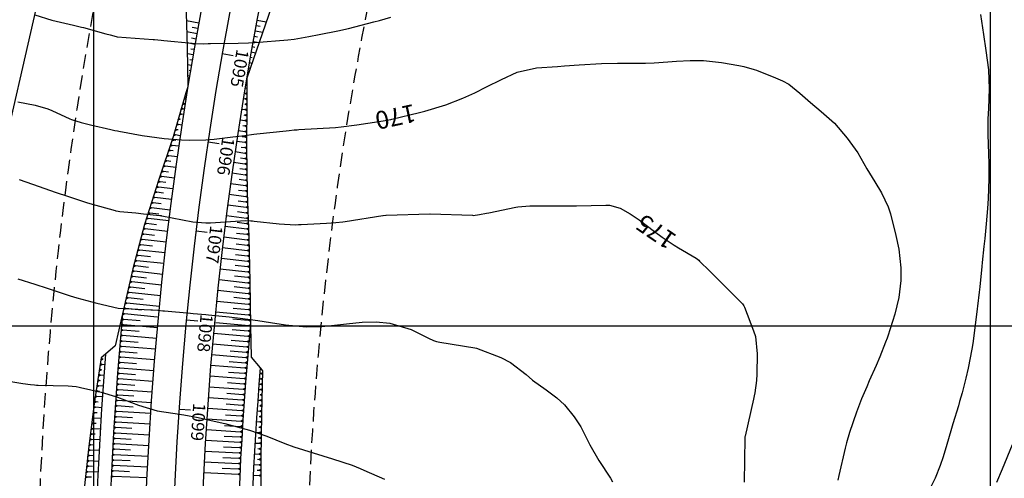
# Model space of a CAD drawing. Units: inches. Extents: x 401000 to 430998, y 9635701 to 9640000.
# Drawn here: x 402183 to 402403, y 9638766 to 9638868 of the extents above; entities that cross this region are included whole.
import ezdxf
from ezdxf.enums import TextEntityAlignment as Align

# ---------------------------------------------------------------- set-up
doc = ezdxf.new("R2010")
doc.units = ezdxf.units.IN
doc.header["$MEASUREMENT"] = 0
doc.linetypes.add('CONTINUO', pattern=[0])
doc.linetypes.add('HIDDEN', pattern=[9.525, 6.35, -3.175])
for name, color, linetype in [('0_ESTACAS', 7, 'Continuous'), ('0_TEXTO PLANTA', 2, 'Continuous'), ('ATERRO', 54, 'Continuous'), ('CORTE', 1, 'Continuous'), ('Cotas', 7, 'Continuous'), ('Curvas Mestras', 32, 'Continuous'), ('EIXO_PISTA', 14, 'Continuous'), ('FAIXA DE DOMINIO LADO DIREITO', 240, 'Continuous'), ('FAIXA DE DOMINIO LADO ESQUERDO', 240, 'CONTINUO'), ('FOTOS', 253, 'Continuous'), ('LATERAL _PISTA', 7, 'Continuous'), ('malha-lin', 8, 'Continuous'), ('TALUDES', 44, 'Continuous')]:
    doc.layers.add(name, color=color, linetype=linetype)
doc.styles.add('SIMPLEX', font='simplex', dxfattribs={"height": 0.2})
doc.styles.get("Standard").update_dxf_attribs({"font": 'txt.shx', "height": 2.8})
doc.styles.add('Style-STANDARD', font='STANDARD.shx')
doc.dimstyles.get("Standard").update_dxf_attribs({"dimtxt": 0.18, "dimasz": 0.18, "dimexe": 0.18, "dimexo": 0.0625, "dimgap": 0.09, "dimtad": 0, "dimtih": 1, "dimtoh": 1, "dimdec": 4, "dimzin": 0, "dimdsep": 46, "dimtxsty": 'Standard', "dimcen": 0.09, "dimadec": 0, "dimazin": 0, "dimtfac": 1, "dimtdec": 4, "dimtofl": 0, "dimtmove": 0, "dimatfit": 3, "dimfxl": 0, "dimtolj": 1, "dimtzin": 0, "dimarcsym": 0})
picture_1 = doc.add_image_def('image2.tif', size_in_pixel=(3334, 3334))

msp = doc.modelspace()

# ---------------------------------------------------------------- linework, layer by layer
at = {"layer": '0_ESTACAS', "linetype": 'CONTINUO', "flags": 128}
for points in [[(402228.65, 9638860.77), (402231.11, 9638860.34)], [(402225.47, 9638841.03), (402227.94, 9638840.66)], [(402222.81, 9638821.21), (402225.29, 9638820.91)], [(402220.68, 9638801.32), (402223.17, 9638801.09)], [(402219.08, 9638781.39), (402221.57, 9638781.22)]]:
    msp.add_lwpolyline(points, dxfattribs=at)
at = {"layer": 'ATERRO', "color": 44, "linetype": 'CONTINUO', "flags": 128}
for points in [[(402327.95, 9639136.15), (402325.97, 9639133.47), (402322.58, 9639129.42), (402319.41, 9639125.65), (402313.04, 9639117.67), (402306.93, 9639109.5), (402301.02, 9639101.18), (402295.24, 9639092.75), (402289.31, 9639084.37), (402283.2, 9639076.04), (402277.83, 9639068.31), (402277.33, 9639067.54), (402271.82, 9639058.82), (402266.43, 9639050.01), (402257.7, 9639042.63), (402252.56, 9639033.59), (402247.86, 9639024.33), (402243.84, 9639014.78), (402240.39, 9639005.02), (402236.98, 9638995.25), (402233.58, 9638985.47), (402230.14, 9638975.7), (402226.67, 9638965.94), (402222.93, 9638956.25), (402219.25, 9638946.53), (402216.27, 9638936.58), (402216.12, 9638935.98), (402214.54, 9638926.31), (402213.91, 9638915.79), (402218.04, 9638904.24), (402219.08, 9638893.52), (402220.2, 9638882.88), (402220.52, 9638872.48), (402220.84, 9638862.14), (402220.99, 9638853.29)], [(402331.44, 9639117.79), (402327.43, 9639109.23), (402323.48, 9639100.08), (402319.58, 9639090.94), (402315.76, 9639081.78), (402312.55, 9639072.34), (402309.72, 9639062.75), (402307.19, 9639054.04), (402306.92, 9639053.2), (402303.76, 9639043.87), (402300.71, 9639034.52), (402297.56, 9639025.24), (402294.06, 9639016.13), (402290.02, 9639007.25), (402286.24, 9638998.26), (402282.56, 9638989.22), (402278.76, 9638980.22), (402274.77, 9638971.27), (402270.64, 9638962.34), (402267.58, 9638953.05), (402264.25, 9638943.83), (402261.3, 9638934.48), (402258.41, 9638925.12), (402258.22, 9638924.56), (402255.21, 9638915.82), (402251.63, 9638906.6), (402248.07, 9638897.33), (402245.04, 9638887.92), (402242.11, 9638878.46), (402238.89, 9638869.02), (402235.6, 9638859.56), (402234.13, 9638855.29)]]:
    msp.add_lwpolyline(points, dxfattribs=at)
at = {"layer": 'CORTE', "color": 44, "linetype": 'CONTINUO', "flags": 128}
for points in [[(402234.13, 9638855.29), (402234.12, 9638849.76), (402234.04, 9638839.77), (402234.23, 9638829.77), (402234.56, 9638819.79), (402234.76, 9638809.87), (402234.95, 9638799.98)], [(402220.99, 9638853.29), (402220.51, 9638851.96), (402217.68, 9638842.18), (402214.45, 9638832.42), (402211.28, 9638822.6), (402208.69, 9638812.66), (402206.43, 9638802.66)], [(402206.43, 9638802.66), (402204.79, 9638795.52), (402202.63, 9638793.65)], [(402234.95, 9638799.98), (402235.09, 9638792.97), (402237.12, 9638790.56)], [(402202.63, 9638793.65), (402201.67, 9638792.82), (402200.05, 9638782.66), (402198.8, 9638772.46), (402197.71, 9638762.24), (402196.78, 9638751.99), (402195.99, 9638741.72), (402192.1, 9638736.54)], [(402237.12, 9638790.56), (402237.65, 9638789.93), (402237.42, 9638780.16), (402237.25, 9638770.39), (402237.28, 9638760.63), (402237.42, 9638750.88), (402237.52, 9638741.14), (402237.67, 9638731.41), (402237.94, 9638721.68), (402238.21, 9638711.96), (402238.63, 9638702.24), (402239.24, 9638692.53), (402239.8, 9638682.82), (402240.28, 9638673.11), (402240.98, 9638663.4), (402241.91, 9638653.72), (402242.88, 9638644.04), (402243.85, 9638634.35), (402245.03, 9638624.69), (402246.52, 9638615.07), (402247.8, 9638605.41), (402249.16, 9638595.75), (402250.71, 9638586.12), (402252.42, 9638576.52), (402254.29, 9638566.94), (402256.26, 9638557.38), (402256.11, 9638554.4)]]:
    msp.add_lwpolyline(points, dxfattribs=at)
at = {"layer": 'Curvas Mestras', "flags": 128}
for points, elevation in [([(402186.85, 9638869.41), (402190.62, 9638868.22), (402195.45, 9638867.06), (402197.22, 9638866.66), (402197.66, 9638866.54), (402202.71, 9638865.17), (402203.66, 9638864.9), (402205, 9638864.54), (402205.2, 9638864.52), (402213.25, 9638863.88), (402213.54, 9638863.86), (402215, 9638863.71), (402215.58, 9638863.66), (402221.94, 9638863.06), (402222.45, 9638863.01), (402224.49, 9638862.95), (402225.51, 9638862.96), (402226.02, 9638862.97), (402232.17, 9638863.1), (402234.53, 9638863.14), (402235.47, 9638863.19), (402235.94, 9638863.22), (402243.23, 9638863.78), (402244.71, 9638863.97), (402247.93, 9638864.56), (402250.29, 9638865.01), (402254.39, 9638865.81), (402256.82, 9638866.37), (402262.41, 9638867.8), (402263.7, 9638868.14), (402266.27, 9638868.88)], 165), ([(402397.76, 9638869.5), (402398.2, 9638866.5), (402398.39, 9638865), (402398.94, 9638861.4), (402399.53, 9638857.14), (402399.71, 9638852.85), (402399.53, 9638848.45), (402399.41, 9638846.15), (402399.4, 9638842.7), (402399.54, 9638838.38), (402399.61, 9638836.13), (402399.59, 9638832.75), (402399.44, 9638828.38), (402399.3, 9638826.13), (402399.02, 9638822.75), (402398.68, 9638819.49), (402398.49, 9638817.69), (402398.11, 9638814.1), (402398.02, 9638813.2), (402397.59, 9638808.7), (402397.46, 9638807.47), (402397.07, 9638804.38), (402397, 9638803.77), (402396.08, 9638796.53), (402396.01, 9638796.02), (402395.83, 9638794.75), (402394.97, 9638790.54), (402394.46, 9638788.32), (402393.64, 9638785), (402393.09, 9638783.09), (402392.81, 9638782.14), (402391.6, 9638778.11), (402391.13, 9638776.55), (402390.2, 9638773.45), (402389.38, 9638770.75), (402388.74, 9638768.81), (402387.6, 9638765.95), (402386.11, 9638762.95)], 165), ([(402183.07, 9638849.99), (402186.93, 9638849.24), (402189.75, 9638848.42), (402190.65, 9638848.04), (402194.65, 9638846.19), (402195, 9638846.03), (402197.14, 9638845.36), (402199.29, 9638844.84), (402203.79, 9638843.79), (402204.7, 9638843.59), (402205.31, 9638843.47), (402205.61, 9638843.41), (402210.81, 9638842.46), (402215.7, 9638841.8), (402219.56, 9638841.51), (402221.37, 9638841.41), (402225, 9638841.49), (402225.9, 9638841.56), (402226.8, 9638841.66), (402230.99, 9638842.17), (402233.66, 9638842.49), (402235.67, 9638842.72), (402236.34, 9638842.8), (402242.9, 9638843.52), (402243.6, 9638843.6), (402244.65, 9638843.7), (402245.35, 9638843.75), (402245.7, 9638843.77), (402253.9, 9638844.25), (402255.18, 9638844.36), (402258.65, 9638844.84), (402261.08, 9638845.19), (402264.52, 9638845.7), (402266.2, 9638846.02), (402266.44, 9638846.08), (402272.62, 9638847.59), (402273.81, 9638847.89), (402278.49, 9638849.31), (402282.33, 9638850.81), (402284.98, 9638852.01), (402287.59, 9638853.3), (402290.91, 9638854.98), (402294.44, 9638856.61), (402298.71, 9638857.55), (402303.37, 9638857.89), (402305, 9638858.01), (402308.26, 9638858.25), (402313.2, 9638858.52), (402316.8, 9638858.61), (402319.5, 9638858.6), (402323, 9638858.61), (402325, 9638858.65), (402327.98, 9638858.88), (402329.97, 9638859.03), (402333.01, 9638859.22), (402335.99, 9638859.23), (402339.95, 9638858.78), (402343.85, 9638858.1), (402344.99, 9638857.87), (402347.24, 9638857.22), (402347.79, 9638857.02), (402352.06, 9638855.31), (402353.57, 9638854.66), (402354.99, 9638853.89), (402357.43, 9638851.88), (402359.85, 9638849.85), (402362.24, 9638847.78), (402365.18, 9638845.18), (402368.04, 9638841.88), (402370.41, 9638838.58), (402372.37, 9638835.01), (402374.17, 9638832.15), (402375.66, 9638829.67), (402377.16, 9638826.51), (402377.64, 9638825), (402378.87, 9638820.15), (402379.5, 9638817.07), (402379.96, 9638812.9), (402379.97, 9638810.08), (402379.55, 9638806.28), (402378.63, 9638802.56), (402377.05, 9638797.65), (402376.9, 9638797.21), (402376.58, 9638796.32), (402375.27, 9638793.05), (402374.44, 9638791.12), (402372.94, 9638787.67), (402372.36, 9638786.33), (402371.24, 9638783.65), (402370.07, 9638780.72), (402368.5, 9638776.15), (402367.86, 9638773.82), (402367.57, 9638772.64), (402366.16, 9638766.56), (402365.95, 9638765.52)], 170), ([(402183.36, 9638832.62), (402187.83, 9638831.05), (402191.41, 9638829.81), (402194.32, 9638828.83), (402198.39, 9638827.51), (402199.08, 9638827.31), (402204.74, 9638825.7), (402204.87, 9638825.66), (402205.4, 9638825.55), (402205.8, 9638825.5), (402209.34, 9638825.17), (402211.1, 9638825), (402214.73, 9638824.62), (402215, 9638824.58), (402215.09, 9638824.56), (402215.18, 9638824.54), (402222.05, 9638823.21), (402225, 9638822.94), (402225.49, 9638822.95), (402225.99, 9638822.97), (402232.73, 9638823.44), (402233.87, 9638823.48), (402235, 9638823.44), (402235.38, 9638823.41), (402235.75, 9638823.37), (402241.36, 9638822.71), (402245, 9638822.55), (402245.61, 9638822.56), (402246.22, 9638822.59), (402251.92, 9638822.89), (402253.97, 9638823.04), (402255.51, 9638823.22), (402256.02, 9638823.29), (402264.45, 9638824.61), (402264.55, 9638824.62), (402265.09, 9638824.68), (402265.18, 9638824.68), (402274.95, 9638824.95), (402275, 9638824.95), (402284.44, 9638824.64), (402284.63, 9638824.63), (402286.03, 9638824.82), (402287.57, 9638825.11), (402288.08, 9638825.21), (402294.13, 9638826.47), (402294.57, 9638826.55), (402297.21, 9638826.76), (402297.65, 9638826.76), (402304.11, 9638826.74), (402304.56, 9638826.74), (402305.88, 9638826.75), (402307.21, 9638826.78), (402307.65, 9638826.79), (402314.17, 9638826.92), (402315, 9638826.89), (402317.35, 9638826.23), (402319.64, 9638824.95), (402321.63, 9638823.61), (402325.01, 9638821.03), (402326.76, 9638819.76), (402329.45, 9638817.97), (402330.36, 9638817.41), (402334.34, 9638815.05), (402334.6, 9638814.88), (402334.94, 9638814.61), (402335.11, 9638814.44), (402337.39, 9638812.16), (402339.77, 9638809.77), (402340.97, 9638808.58), (402344.44, 9638805.11), (402344.66, 9638804.88), (402344.94, 9638804.46), (402345.08, 9638804.14), (402347.13, 9638798.83), (402347.53, 9638797.58), (402347.94, 9638793.69), (402347.83, 9638789.2), (402347.75, 9638787.8), (402347.38, 9638785.01), (402347.25, 9638784.31), (402347.1, 9638783.62), (402345.23, 9638775.31), (402345.2, 9638775.16), (402345.18, 9638775), (402345.18, 9638774.95), (402345.18, 9638774.89), (402345.05, 9638765.05)], 175), ([(402183.07, 9638810.48), (402186.84, 9638809.26), (402189.6, 9638808.38), (402190.52, 9638808.08), (402194.7, 9638806.68), (402196.21, 9638806.22), (402200.65, 9638805), (402205.46, 9638803.93), (402212.74, 9638803.54), (402213.12, 9638803.52), (402214.25, 9638803.44), (402215.38, 9638803.35), (402215.75, 9638803.31), (402221.54, 9638802.8), (402222.12, 9638802.74), (402225, 9638802.5), (402225.58, 9638802.45), (402230.2, 9638801.97), (402232.6, 9638801.69), (402236.59, 9638801.14), (402239.41, 9638800.7), (402242.76, 9638800.16), (402247.34, 9638799.74), (402250.85, 9638799.85), (402253.67, 9638800.15), (402256.33, 9638800.43), (402259.84, 9638800.75), (402262.93, 9638800.83), (402266, 9638800.53), (402270.77, 9638799.12), (402274.66, 9638797.18), (402275.72, 9638796.72), (402276.45, 9638796.48), (402276.82, 9638796.39), (402277.2, 9638796.31), (402285, 9638795.07), (402285.31, 9638794.98), (402285.36, 9638794.96), (402290.74, 9638792.89), (402292.96, 9638791.78), (402296.41, 9638789.1), (402297.86, 9638787.87), (402300.91, 9638785.65), (402303.25, 9638783.91), (402304.97, 9638782.33), (402307.13, 9638779.65), (402308.6, 9638777.42), (402310.6, 9638773.41), (402312.63, 9638769.94), (402315.26, 9638765.97), (402315.65, 9638765.13)], 180), ([(402179.67, 9638787.84), (402184.14, 9638787.08), (402185.87, 9638786.84), (402186.75, 9638786.76), (402187.18, 9638786.74), (402187.62, 9638786.72), (402194.31, 9638786.55), (402196.03, 9638786.41), (402196.71, 9638786.29), (402197.05, 9638786.21), (402201.65, 9638785.13), (402204.85, 9638784.22), (402205.15, 9638784.11), (402205.3, 9638784.05), (402209.94, 9638782.22), (402214.14, 9638781.01), (402217.63, 9638780.45), (402220.09, 9638780.07), (402223.3, 9638779.49), (402227.52, 9638778.56), (402229.19, 9638778.13), (402230.03, 9638777.91), (402234.7, 9638776.64), (402238.58, 9638775.3), (402242.62, 9638773.72), (402244.6, 9638772.98), (402248.91, 9638771.58), (402253.2, 9638770.28), (402257.65, 9638768.83), (402259.38, 9638768.14), (402260.24, 9638767.76), (402264.79, 9638765.71)], 185), ([(402404.78, 9638773.41), (402402.54, 9638767.98), (402401.33, 9638764.99)], 160)]:
    msp.add_lwpolyline(points, dxfattribs=dict(at, elevation=elevation))
at = {"layer": 'EIXO_PISTA', "linetype": 'CONTINUO', "flags": 128}
msp.add_lwpolyline([(402813.38, 9639511.11), (402594.3, 9639384.36, 0.397709), (402298.51, 9638390.39), (402389.39, 9638210.5)], format="xyb", dxfattribs=at)
at = {"layer": 'FAIXA DE DOMINIO LADO DIREITO', "linetype": 'HIDDEN', "ltscale": 0.5, "flags": 128}
msp.add_lwpolyline([(402850.11, 9639497.7), (402609.32, 9639358.39, 0.397709), (402325.28, 9638403.91), (402403.49, 9638249.12)], format="xyb", dxfattribs=at)
at = {"layer": 'FAIXA DE DOMINIO LADO ESQUERDO', "linetype": 'HIDDEN', "ltscale": 0.5, "flags": 128}
msp.add_lwpolyline([(402776.66, 9639524.52), (402579.27, 9639410.32, 0.397709), (402271.73, 9638376.86), (402375.29, 9638171.88)], format="xyb", dxfattribs=at)
at = {"layer": 'LATERAL _PISTA', "color": 2, "linetype": 'CONTINUO', "flags": 128}
for points in [[(402805.66, 9639513.93), (402591.14, 9639389.82, 0.397709), (402292.88, 9638387.54), (402386.43, 9638202.38)], [(402821.11, 9639508.29), (402597.46, 9639378.89, 0.397709), (402304.14, 9638393.23), (402392.36, 9638218.62)]]:
    msp.add_lwpolyline(points, format="xyb", dxfattribs=at)
at = {"layer": 'malha-lin'}
for p, q in [((402400, 9638239.55), (402400, 9639507.89)), ((402200, 9638074.34), (402200, 9638960.11)), ((402141.54, 9638800), (402604.63, 9638800))]:
    msp.add_line(p, q, dxfattribs=at)
at = {"layer": 'TALUDES'}
for p, q in [((402223.45, 9638867.53), (402220.66, 9638868.04)), ((402223.23, 9638866.35), (402221.96, 9638866.58)), ((402236.18, 9638867.01), (402237.13, 9638866.84)), ((402236.4, 9638868.19), (402238.47, 9638867.81)), ((402223.02, 9638865.17), (402220.73, 9638865.58)), ((402222.81, 9638863.99), (402221.79, 9638864.17)), ((402235.75, 9638864.65), (402236.51, 9638864.51)), ((402235.96, 9638865.83), (402237.67, 9638865.52)), ((402222.6, 9638862.8), (402220.81, 9638863.12)), ((402222.39, 9638861.62), (402221.62, 9638861.76)), ((402235.32, 9638862.29), (402235.9, 9638862.19)), ((402235.54, 9638863.47), (402236.88, 9638863.23)), ((402222.19, 9638860.44), (402220.87, 9638860.67)), ((402234.91, 9638859.93), (402235.29, 9638859.86)), ((402235.11, 9638861.11), (402236.08, 9638860.94)), ((402221.78, 9638858.07), (402220.91, 9638858.22)), ((402221.98, 9638859.26), (402221.44, 9638859.35)), ((402234.5, 9638857.56), (402234.69, 9638857.53)), ((402234.7, 9638858.75), (402235.28, 9638858.64)), ((402221.38, 9638855.71), (402220.95, 9638855.78)), ((402221.58, 9638856.89), (402221.26, 9638856.95)), ((402234.29, 9638856.38), (402234.49, 9638856.35)), ((402221.19, 9638854.52), (402221.08, 9638854.54)), ((402233.74, 9638853.08), (402234.12, 9638853.02)), ((402233.94, 9638854.27), (402234.13, 9638854.24)), ((402220.11, 9638850.57), (402220.56, 9638850.72)), ((402220.22, 9638850.96), (402220.56, 9638850.72)), ((402220.76, 9638851.9), (402220.5, 9638851.94)), ((402220.57, 9638850.71), (402220.56, 9638850.72)), ((402233.35, 9638850.72), (402233.73, 9638850.66)), ((402233.55, 9638851.9), (402233.73, 9638851.87)), ((402234.12, 9638851.99), (402233.73, 9638851.87)), ((402234.12, 9638851.59), (402233.73, 9638851.87)), ((402234.12, 9638850.78), (402233.73, 9638850.66)), ((402219.55, 9638848.63), (402219.89, 9638848.39)), ((402219.77, 9638849.41), (402220.22, 9638849.55)), ((402219.88, 9638849.8), (402220.22, 9638849.55)), ((402220.38, 9638849.53), (402220.22, 9638849.55)), ((402233.64, 9638849.45), (402233.73, 9638849.44)), ((402234.12, 9638850.37), (402233.73, 9638850.66)), ((402234.12, 9638849.57), (402233.73, 9638849.44)), ((402234.12, 9638849.16), (402233.73, 9638849.44)), ((402218.87, 9638846.31), (402219.21, 9638846.07)), ((402219.1, 9638847.08), (402219.55, 9638847.23)), ((402219.21, 9638847.47), (402219.55, 9638847.23)), ((402219.43, 9638848.25), (402219.89, 9638848.39)), ((402220.01, 9638847.16), (402219.55, 9638847.23)), ((402220.2, 9638848.34), (402219.89, 9638848.39)), ((402232.97, 9638848.35), (402233.71, 9638848.23)), ((402233.44, 9638847.06), (402233.7, 9638847.02)), ((402234.1, 9638847.14), (402233.7, 9638847.02)), ((402234.1, 9638846.74), (402233.7, 9638847.02)), ((402234.11, 9638848.35), (402233.71, 9638848.23)), ((402234.11, 9638847.95), (402233.71, 9638848.23)), ((402218.42, 9638844.75), (402218.88, 9638844.9)), ((402218.54, 9638845.14), (402218.88, 9638844.9)), ((402218.76, 9638845.92), (402219.21, 9638846.07)), ((402219.65, 9638844.78), (402218.88, 9638844.9)), ((402219.32, 9638846.05), (402219.21, 9638846.07)), ((402232.6, 9638845.98), (402233.69, 9638845.81)), ((402233.25, 9638844.66), (402233.68, 9638844.59)), ((402234.08, 9638844.72), (402233.68, 9638844.59)), ((402234.08, 9638844.32), (402233.68, 9638844.59)), ((402234.09, 9638845.93), (402233.69, 9638845.81)), ((402234.09, 9638845.53), (402233.69, 9638845.81)), ((402217.75, 9638842.42), (402218.2, 9638842.57)), ((402217.86, 9638842.81), (402218.2, 9638842.57)), ((402218.09, 9638843.59), (402218.54, 9638843.74)), ((402218.2, 9638843.98), (402218.54, 9638843.74)), ((402219.29, 9638842.41), (402218.2, 9638842.57)), ((402218.81, 9638843.7), (402218.54, 9638843.74)), ((402232.23, 9638843.6), (402233.67, 9638843.38)), ((402233.06, 9638842.27), (402233.66, 9638842.18)), ((402234.06, 9638842.3), (402233.66, 9638842.18)), ((402234.06, 9638841.9), (402233.66, 9638842.18)), ((402234.07, 9638843.51), (402233.67, 9638843.38)), ((402234.07, 9638843.11), (402233.67, 9638843.38)), ((402216.99, 9638840.1), (402217.46, 9638840.25)), ((402217.12, 9638840.49), (402217.46, 9638840.25)), ((402217.37, 9638841.26), (402217.84, 9638841.41)), ((402218.95, 9638840.04), (402217.46, 9638840.25)), ((402217.5, 9638841.65), (402217.84, 9638841.41)), ((402218.28, 9638841.35), (402217.84, 9638841.41)), ((402231.88, 9638841.23), (402233.65, 9638840.97)), ((402232.87, 9638839.87), (402233.64, 9638839.76)), ((402234.04, 9638839.89), (402233.64, 9638839.76)), ((402234.04, 9638839.48), (402233.64, 9638839.76)), ((402234.05, 9638841.1), (402233.65, 9638840.97)), ((402234.05, 9638840.69), (402233.65, 9638840.97)), ((402216.22, 9638837.78), (402216.69, 9638837.93)), ((402216.35, 9638838.17), (402216.69, 9638837.93)), ((402216.61, 9638838.94), (402217.07, 9638839.09)), ((402218.61, 9638837.66), (402216.69, 9638837.93)), ((402216.74, 9638839.33), (402217.07, 9638839.09)), ((402217.73, 9638839), (402217.07, 9638839.09)), ((402231.53, 9638838.86), (402233.67, 9638838.54)), ((402234.06, 9638838.67), (402233.67, 9638838.54)), ((402234.07, 9638838.27), (402233.67, 9638838.54)), ((402215.46, 9638835.45), (402215.92, 9638835.61)), ((402215.58, 9638835.84), (402215.92, 9638835.61)), ((402215.84, 9638836.61), (402216.31, 9638836.77)), ((402218.27, 9638835.28), (402215.92, 9638835.61)), ((402215.97, 9638837), (402216.31, 9638836.77)), ((402217.17, 9638836.65), (402216.31, 9638836.77)), ((402231.18, 9638836.48), (402233.71, 9638836.12)), ((402232.72, 9638837.47), (402233.69, 9638837.33)), ((402234.08, 9638837.46), (402233.69, 9638837.33)), ((402234.09, 9638837.05), (402233.69, 9638837.33)), ((402234.11, 9638836.25), (402233.71, 9638836.12)), ((402234.12, 9638835.84), (402233.71, 9638836.12)), ((402214.69, 9638833.12), (402215.15, 9638833.28)), ((402214.82, 9638833.51), (402215.15, 9638833.28)), ((402215.07, 9638834.29), (402215.54, 9638834.45)), ((402217.95, 9638832.91), (402215.15, 9638833.28)), ((402215.2, 9638834.68), (402215.54, 9638834.45)), ((402216.63, 9638834.3), (402215.54, 9638834.45)), ((402230.85, 9638834.1), (402233.76, 9638833.7)), ((402232.58, 9638835.07), (402233.74, 9638834.91)), ((402234.13, 9638835.04), (402233.74, 9638834.91)), ((402234.14, 9638834.63), (402233.74, 9638834.91)), ((402234.15, 9638833.83), (402233.76, 9638833.7)), ((402234.16, 9638833.42), (402233.76, 9638833.7)), ((402213.93, 9638830.79), (402214.4, 9638830.95)), ((402214.06, 9638831.18), (402214.4, 9638830.95)), ((402214.31, 9638831.96), (402214.77, 9638832.12)), ((402217.63, 9638830.53), (402214.4, 9638830.95)), ((402214.43, 9638832.35), (402214.77, 9638832.12)), ((402216.08, 9638831.94), (402214.77, 9638832.12)), ((402230.52, 9638831.73), (402233.81, 9638831.28)), ((402232.43, 9638832.68), (402233.79, 9638832.49)), ((402234.18, 9638832.62), (402233.79, 9638832.49)), ((402234.19, 9638832.21), (402233.79, 9638832.49)), ((402234.2, 9638831.41), (402233.81, 9638831.28)), ((402234.21, 9638831.01), (402233.81, 9638831.28)), ((402213.3, 9638828.85), (402213.64, 9638828.62)), ((402213.55, 9638829.63), (402214.02, 9638829.79)), ((402213.68, 9638830.02), (402214.02, 9638829.79)), ((402215.55, 9638829.59), (402214.02, 9638829.79)), ((402230.2, 9638829.35), (402233.87, 9638828.86)), ((402232.3, 9638830.28), (402233.83, 9638830.07)), ((402234.23, 9638830.21), (402233.83, 9638830.07)), ((402234.23, 9638829.8), (402233.83, 9638830.07)), ((402234.26, 9638829), (402233.87, 9638828.86)), ((402234.27, 9638828.59), (402233.87, 9638828.86)), ((402212.8, 9638827.29), (402213.26, 9638827.45)), ((402212.93, 9638827.68), (402213.26, 9638827.45)), ((402213.18, 9638828.46), (402213.64, 9638828.62)), ((402215.02, 9638827.23), (402213.26, 9638827.45)), ((402217.32, 9638828.15), (402213.64, 9638828.62)), ((402229.89, 9638826.97), (402233.95, 9638826.44)), ((402232.18, 9638827.88), (402233.91, 9638827.65)), ((402234.3, 9638827.79), (402233.91, 9638827.65)), ((402234.31, 9638827.38), (402233.91, 9638827.65)), ((402234.34, 9638826.58), (402233.95, 9638826.44)), ((402212.04, 9638824.95), (402212.51, 9638825.12)), ((402212.17, 9638825.34), (402212.51, 9638825.12)), ((402212.42, 9638826.12), (402212.89, 9638826.29)), ((402214.49, 9638824.87), (402212.51, 9638825.12)), ((402212.55, 9638826.51), (402212.89, 9638826.29)), ((402217.02, 9638825.77), (402212.89, 9638826.29)), ((402229.59, 9638824.59), (402234.03, 9638824.03)), ((402232.06, 9638825.48), (402233.99, 9638825.23)), ((402234.35, 9638826.17), (402233.95, 9638826.44)), ((402234.38, 9638825.37), (402233.99, 9638825.23)), ((402234.39, 9638824.96), (402233.99, 9638825.23)), ((402211.29, 9638822.61), (402211.75, 9638822.78)), ((402211.41, 9638823), (402211.75, 9638822.78)), ((402211.67, 9638823.78), (402212.13, 9638823.95)), ((402213.97, 9638822.51), (402211.75, 9638822.78)), ((402211.79, 9638824.17), (402212.13, 9638823.95)), ((402216.72, 9638823.38), (402212.13, 9638823.95)), ((402229.29, 9638822.21), (402234.11, 9638821.61)), ((402231.95, 9638823.08), (402234.07, 9638822.82)), ((402234.42, 9638824.16), (402234.03, 9638824.03)), ((402234.43, 9638823.76), (402234.03, 9638824.03)), ((402234.46, 9638822.96), (402234.07, 9638822.82)), ((402234.47, 9638822.55), (402234.07, 9638822.82)), ((402210.67, 9638820.26), (402211.12, 9638820.42)), ((402210.77, 9638820.65), (402211.12, 9638820.42)), ((402210.98, 9638821.44), (402211.43, 9638821.6)), ((402211.08, 9638821.83), (402211.43, 9638821.6)), ((402213.51, 9638820.14), (402211.12, 9638820.42)), ((402216.43, 9638821), (402211.43, 9638821.6)), ((402231.84, 9638820.69), (402234.15, 9638820.41)), ((402234.5, 9638821.75), (402234.11, 9638821.61)), ((402234.51, 9638821.35), (402234.11, 9638821.61)), ((402234.54, 9638820.55), (402234.15, 9638820.41)), ((402234.55, 9638820.14), (402234.15, 9638820.41)), ((402210.05, 9638817.89), (402210.51, 9638818.06)), ((402210.16, 9638818.28), (402210.51, 9638818.06)), ((402210.36, 9638819.07), (402210.81, 9638819.24)), ((402210.47, 9638819.47), (402210.81, 9638819.24)), ((402213.06, 9638817.76), (402210.51, 9638818.06)), ((402216.15, 9638818.62), (402210.81, 9638819.24)), ((402229, 9638819.82), (402234.18, 9638819.2)), ((402231.73, 9638818.29), (402234.2, 9638818)), ((402234.57, 9638819.35), (402234.18, 9638819.2)), ((402234.58, 9638818.94), (402234.18, 9638819.2)), ((402234.6, 9638818.14), (402234.2, 9638818)), ((402234.6, 9638817.74), (402234.2, 9638818)), ((402209.44, 9638815.53), (402209.89, 9638815.69)), ((402209.54, 9638815.92), (402209.89, 9638815.69)), ((402209.74, 9638816.71), (402210.2, 9638816.88)), ((402209.85, 9638817.1), (402210.2, 9638816.88)), ((402212.62, 9638815.39), (402209.89, 9638815.69)), ((402215.88, 9638816.23), (402210.2, 9638816.88)), ((402228.72, 9638817.44), (402234.23, 9638816.8)), ((402231.61, 9638815.9), (402234.25, 9638815.6)), ((402234.62, 9638816.94), (402234.23, 9638816.8)), ((402234.63, 9638816.54), (402234.23, 9638816.8)), ((402234.64, 9638815.74), (402234.25, 9638815.6)), ((402234.65, 9638815.34), (402234.25, 9638815.6)), ((402208.92, 9638813.55), (402209.27, 9638813.33)), ((402209.13, 9638814.34), (402209.58, 9638814.51)), ((402209.23, 9638814.74), (402209.58, 9638814.51)), ((402215.61, 9638813.85), (402209.58, 9638814.51)), ((402228.45, 9638815.06), (402234.27, 9638814.4)), ((402231.5, 9638813.51), (402234.3, 9638813.2)), ((402234.67, 9638814.54), (402234.27, 9638814.4)), ((402234.68, 9638814.14), (402234.27, 9638814.4)), ((402208.35, 9638811.18), (402208.71, 9638810.95)), ((402208.53, 9638811.98), (402208.98, 9638812.14)), ((402208.62, 9638812.37), (402208.98, 9638812.14)), ((402208.82, 9638813.16), (402209.27, 9638813.33)), ((402215.36, 9638811.46), (402208.98, 9638812.14)), ((402212.18, 9638813.01), (402209.27, 9638813.33)), ((402228.18, 9638812.67), (402234.32, 9638812)), ((402234.69, 9638813.34), (402234.3, 9638813.2)), ((402234.7, 9638812.94), (402234.3, 9638813.2)), ((402234.71, 9638812.14), (402234.32, 9638812)), ((402234.72, 9638811.74), (402234.32, 9638812)), ((402208, 9638809.6), (402208.44, 9638809.76)), ((402208.08, 9638809.99), (402208.44, 9638809.76)), ((402208.26, 9638810.79), (402208.71, 9638810.95)), ((402215.1, 9638809.08), (402208.44, 9638809.76)), ((402211.77, 9638810.63), (402208.71, 9638810.95)), ((402227.92, 9638810.28), (402234.37, 9638809.6)), ((402231.4, 9638811.12), (402234.34, 9638810.8)), ((402234.74, 9638810.94), (402234.34, 9638810.8)), ((402234.75, 9638810.54), (402234.34, 9638810.8)), ((402234.76, 9638809.74), (402234.37, 9638809.6)), ((402234.77, 9638809.34), (402234.37, 9638809.6)), ((402207.46, 9638807.22), (402207.9, 9638807.38)), ((402207.55, 9638807.61), (402207.9, 9638807.38)), ((402207.73, 9638808.41), (402208.17, 9638808.57)), ((402207.82, 9638808.8), (402208.17, 9638808.57)), ((402214.86, 9638806.69), (402207.9, 9638807.38)), ((402211.38, 9638808.25), (402208.17, 9638808.57)), ((402227.67, 9638807.9), (402234.41, 9638807.2)), ((402231.29, 9638808.72), (402234.39, 9638808.4)), ((402234.78, 9638808.55), (402234.39, 9638808.4)), ((402234.79, 9638808.14), (402234.39, 9638808.4)), ((402234.81, 9638807.35), (402234.41, 9638807.2)), ((402234.82, 9638806.94), (402234.41, 9638807.2)), ((402206.92, 9638804.83), (402207.37, 9638805)), ((402207.01, 9638805.23), (402207.37, 9638805)), ((402207.19, 9638806.02), (402207.64, 9638806.19)), ((402207.28, 9638806.42), (402207.64, 9638806.19)), ((402214.63, 9638804.3), (402207.37, 9638805)), ((402210.99, 9638805.86), (402207.64, 9638806.19)), ((402227.43, 9638805.51), (402234.46, 9638804.81)), ((402231.19, 9638806.33), (402234.44, 9638806)), ((402234.83, 9638806.15), (402234.44, 9638806)), ((402234.84, 9638805.75), (402234.44, 9638806)), ((402234.85, 9638804.96), (402234.46, 9638804.81)), ((402234.86, 9638804.55), (402234.46, 9638804.81)), ((402206.39, 9638802.45), (402206.83, 9638802.62)), ((402206.48, 9638802.84), (402206.83, 9638802.62)), ((402206.65, 9638803.64), (402207.1, 9638803.81)), ((402206.74, 9638804.03), (402207.1, 9638803.81)), ((402214.09, 9638801.92), (402206.83, 9638802.62)), ((402210.61, 9638803.48), (402207.1, 9638803.81)), ((402227.19, 9638803.12), (402234.51, 9638802.41)), ((402231.09, 9638803.94), (402234.48, 9638803.61)), ((402234.88, 9638803.76), (402234.48, 9638803.61)), ((402234.88, 9638803.36), (402234.48, 9638803.61)), ((402234.9, 9638802.56), (402234.51, 9638802.41)), ((402234.91, 9638802.16), (402234.51, 9638802.41)), ((402206.19, 9638800.04), (402206.61, 9638800.21)), ((402206.23, 9638800.44), (402206.61, 9638800.21)), ((402206.3, 9638801.25), (402206.72, 9638801.41)), ((402206.34, 9638801.65), (402206.72, 9638801.41)), ((402214.18, 9638799.52), (402206.61, 9638800.21)), ((402210.3, 9638801.08), (402206.72, 9638801.41)), ((402227.24, 9638800.73), (402234.55, 9638800.02)), ((402231, 9638801.55), (402234.53, 9638801.22)), ((402234.92, 9638801.37), (402234.53, 9638801.22)), ((402234.93, 9638800.97), (402234.53, 9638801.22)), ((402206.01, 9638798.03), (402206.39, 9638797.79)), ((402206.09, 9638798.84), (402206.5, 9638799)), ((402206.12, 9638799.23), (402206.5, 9638799)), ((402210.09, 9638798.68), (402206.5, 9638799)), ((402226.74, 9638798.34), (402234.31, 9638797.66)), ((402230.84, 9638799.17), (402234.42, 9638798.84)), ((402234.84, 9638799), (402234.42, 9638798.84)), ((402234.8, 9638798.6), (402234.42, 9638798.84)), ((402234.95, 9638800.17), (402234.55, 9638800.02)), ((402234.95, 9638799.77), (402234.55, 9638800.02)), ((402205.87, 9638796.42), (402206.29, 9638796.58)), ((402205.91, 9638796.82), (402206.29, 9638796.58)), ((402205.98, 9638797.63), (402206.39, 9638797.79)), ((402209.88, 9638796.28), (402206.29, 9638796.58)), ((402213.97, 9638797.13), (402206.39, 9638797.79)), ((402226.53, 9638795.95), (402234.1, 9638795.29)), ((402230.62, 9638796.79), (402234.21, 9638796.47)), ((402234.62, 9638796.64), (402234.21, 9638796.47)), ((402234.59, 9638796.24), (402234.21, 9638796.47)), ((402234.73, 9638797.82), (402234.31, 9638797.66)), ((402234.69, 9638797.42), (402234.31, 9638797.66)), ((402205.67, 9638794), (402206.09, 9638794.17)), ((402205.7, 9638794.4), (402206.09, 9638794.17)), ((402205.77, 9638795.21), (402206.19, 9638795.38)), ((402205.81, 9638795.61), (402206.19, 9638795.38)), ((402209.67, 9638793.87), (402206.09, 9638794.17)), ((402213.76, 9638794.74), (402206.19, 9638795.38)), ((402230.41, 9638794.42), (402234, 9638794.11)), ((402234.42, 9638794.27), (402234, 9638794.11)), ((402234.38, 9638793.87), (402234, 9638794.11)), ((402234.52, 9638795.46), (402234.1, 9638795.29)), ((402234.48, 9638795.06), (402234.1, 9638795.29)), ((402201.47, 9638791.53), (402201.84, 9638791.31)), ((402201.59, 9638792.32), (402202.03, 9638792.5)), ((402201.6, 9638792.75), (402202.03, 9638792.5)), ((402202.08, 9638792.49), (402202.03, 9638792.5)), ((402202.45, 9638791.43), (402202.46, 9638791.43)), ((402202.45, 9638791.43), (402202.45, 9638791.43)), ((402202.54, 9638792.45), (402202.54, 9638792.45)), ((402202.54, 9638792.45), (402202.54, 9638792.45)), ((402202.55, 9638792.62), (402202.55, 9638792.62)), ((402202.55, 9638792.62), (402202.55, 9638792.62)), ((402205.48, 9638791.59), (402205.89, 9638791.75)), ((402205.51, 9638791.98), (402205.89, 9638791.75)), ((402205.57, 9638792.79), (402205.99, 9638792.96)), ((402205.61, 9638793.19), (402205.99, 9638792.96)), ((402209.48, 9638791.47), (402205.89, 9638791.75)), ((402213.56, 9638792.35), (402205.99, 9638792.96)), ((402226.33, 9638793.56), (402233.9, 9638792.92)), ((402230.21, 9638792.04), (402233.8, 9638791.74)), ((402234.22, 9638791.91), (402233.8, 9638791.74)), ((402234.18, 9638791.51), (402233.8, 9638791.74)), ((402234.31, 9638793.09), (402233.9, 9638792.92)), ((402234.28, 9638792.69), (402233.9, 9638792.92)), ((402201.21, 9638789.94), (402201.64, 9638790.12)), ((402201.28, 9638790.34), (402201.64, 9638790.12)), ((402201.4, 9638791.13), (402201.84, 9638791.31)), ((402201.8, 9638790.1), (402201.64, 9638790.12)), ((402202.44, 9638791.26), (402201.84, 9638791.31)), ((402202.35, 9638790.06), (402202.35, 9638790.06)), ((402202.35, 9638790.06), (402202.35, 9638790.06)), ((402202.36, 9638790.23), (402202.36, 9638790.23)), ((402202.36, 9638790.23), (402202.36, 9638790.23)), ((402202.44, 9638791.26), (402202.44, 9638791.26)), ((402202.44, 9638791.26), (402202.44, 9638791.26)), ((402205.29, 9638789.17), (402205.7, 9638789.34)), ((402205.32, 9638789.57), (402205.7, 9638789.34)), ((402205.38, 9638790.38), (402205.8, 9638790.54)), ((402205.41, 9638790.78), (402205.8, 9638790.54)), ((402209.29, 9638789.06), (402205.7, 9638789.34)), ((402213.37, 9638789.95), (402205.8, 9638790.54)), ((402226.13, 9638791.17), (402233.7, 9638790.56)), ((402230.02, 9638789.66), (402233.61, 9638789.37)), ((402234.02, 9638789.54), (402233.61, 9638789.37)), ((402233.99, 9638789.14), (402233.61, 9638789.37)), ((402234.12, 9638790.72), (402233.7, 9638790.56)), ((402234.09, 9638790.33), (402233.7, 9638790.56)), ((402237.02, 9638789.36), (402237.24, 9638789.35)), ((402237.64, 9638789.51), (402237.24, 9638789.35)), ((402237.63, 9638789.11), (402237.24, 9638789.35)), ((402200.83, 9638787.56), (402201.26, 9638787.74)), ((402200.89, 9638787.96), (402201.26, 9638787.74)), ((402201.02, 9638788.75), (402201.45, 9638788.93)), ((402201.09, 9638789.15), (402201.45, 9638788.93)), ((402201.52, 9638787.72), (402201.26, 9638787.74)), ((402202.26, 9638788.87), (402201.45, 9638788.93)), ((402202.17, 9638787.67), (402202.17, 9638787.67)), ((402202.17, 9638787.67), (402202.17, 9638787.67)), ((402202.18, 9638787.84), (402202.18, 9638787.84)), ((402202.18, 9638787.84), (402202.18, 9638787.84)), ((402202.26, 9638788.87), (402202.26, 9638788.87)), ((402202.26, 9638788.87), (402202.26, 9638788.87)), ((402202.27, 9638789.04), (402202.27, 9638789.04)), ((402202.27, 9638789.04), (402202.27, 9638789.04)), ((402205.14, 9638787.15), (402205.52, 9638786.92)), ((402205.2, 9638787.96), (402205.61, 9638788.13)), ((402205.23, 9638788.36), (402205.61, 9638788.13)), ((402213.19, 9638787.56), (402205.61, 9638788.13)), ((402225.94, 9638788.78), (402233.52, 9638788.19)), ((402229.84, 9638787.28), (402233.43, 9638787)), ((402233.84, 9638787.17), (402233.43, 9638787)), ((402233.93, 9638788.36), (402233.52, 9638788.19)), ((402233.9, 9638787.96), (402233.52, 9638788.19)), ((402236.93, 9638788.17), (402237.21, 9638788.14)), ((402237.58, 9638787.11), (402237.18, 9638786.94)), ((402237.61, 9638788.31), (402237.21, 9638788.14)), ((402237.6, 9638787.91), (402237.21, 9638788.14)), ((402200.45, 9638785.17), (402200.88, 9638785.35)), ((402200.51, 9638785.57), (402200.88, 9638785.35)), ((402200.64, 9638786.37), (402201.07, 9638786.55)), ((402200.7, 9638786.76), (402201.07, 9638786.55)), ((402201.24, 9638785.33), (402200.88, 9638785.35)), ((402202.08, 9638786.47), (402201.07, 9638786.55)), ((402202, 9638785.28), (402201.99, 9638785.28)), ((402202, 9638785.28), (402202, 9638785.28)), ((402202.01, 9638785.44), (402202.01, 9638785.44)), ((402202.01, 9638785.44), (402202.01, 9638785.44)), ((402202.08, 9638786.47), (402202.08, 9638786.47)), ((402202.08, 9638786.47), (402202.08, 9638786.47)), ((402202.09, 9638786.64), (402202.09, 9638786.64)), ((402202.09, 9638786.64), (402202.09, 9638786.64)), ((402205.02, 9638785.54), (402205.43, 9638785.71)), ((402205.05, 9638785.94), (402205.43, 9638785.71)), ((402205.11, 9638786.75), (402205.52, 9638786.92)), ((402213.02, 9638785.17), (402205.43, 9638785.71)), ((402209.11, 9638786.66), (402205.52, 9638786.92)), ((402225.76, 9638786.38), (402233.34, 9638785.82)), ((402229.66, 9638784.9), (402233.25, 9638784.64)), ((402233.75, 9638785.99), (402233.34, 9638785.82)), ((402233.72, 9638785.59), (402233.34, 9638785.82)), ((402233.81, 9638786.77), (402233.43, 9638787)), ((402236.74, 9638785.77), (402237.15, 9638785.74)), ((402236.83, 9638786.97), (402237.18, 9638786.94)), ((402237.55, 9638785.91), (402237.15, 9638785.74)), ((402237.55, 9638785.51), (402237.15, 9638785.74)), ((402237.57, 9638786.71), (402237.18, 9638786.94)), ((402200.07, 9638782.79), (402200.5, 9638782.97)), ((402200.13, 9638783.19), (402200.5, 9638782.97)), ((402200.26, 9638783.98), (402200.69, 9638784.16)), ((402200.32, 9638784.38), (402200.69, 9638784.16)), ((402200.96, 9638782.94), (402200.5, 9638782.97)), ((402201.91, 9638784.08), (402200.69, 9638784.16)), ((402201.83, 9638782.88), (402201.83, 9638782.88)), ((402201.83, 9638782.88), (402201.83, 9638782.88)), ((402201.84, 9638783.05), (402201.84, 9638783.05)), ((402201.84, 9638783.05), (402201.84, 9638783.05)), ((402201.91, 9638784.08), (402201.91, 9638784.08)), ((402201.91, 9638784.08), (402201.91, 9638784.08)), ((402201.92, 9638784.25), (402201.92, 9638784.25)), ((402201.92, 9638784.25), (402201.92, 9638784.25)), ((402204.85, 9638783.12), (402205.27, 9638783.29)), ((402204.88, 9638783.52), (402205.27, 9638783.29)), ((402204.94, 9638784.33), (402205.35, 9638784.5)), ((402204.96, 9638784.73), (402205.35, 9638784.5)), ((402212.85, 9638782.77), (402205.27, 9638783.29)), ((402208.94, 9638784.25), (402205.35, 9638784.5)), ((402225.58, 9638783.99), (402233.16, 9638783.45)), ((402233.58, 9638783.62), (402233.16, 9638783.45)), ((402233.55, 9638783.22), (402233.16, 9638783.45)), ((402233.66, 9638784.81), (402233.25, 9638784.64)), ((402233.63, 9638784.41), (402233.25, 9638784.64)), ((402236.57, 9638783.38), (402237.09, 9638783.34)), ((402237.09, 9638784.55), (402237.12, 9638784.54)), ((402237.5, 9638783.51), (402237.09, 9638783.34)), ((402237.49, 9638783.11), (402237.09, 9638783.34)), ((402237.53, 9638784.71), (402237.12, 9638784.54)), ((402237.52, 9638784.31), (402237.12, 9638784.54)), ((402199.77, 9638780.4), (402200.19, 9638780.58)), ((402199.82, 9638780.8), (402200.19, 9638780.58)), ((402199.92, 9638781.6), (402200.34, 9638781.78)), ((402199.96, 9638782), (402200.34, 9638781.78)), ((402200.73, 9638780.55), (402200.19, 9638780.58)), ((402201.75, 9638781.68), (402200.34, 9638781.78)), ((402201.67, 9638780.49), (402201.67, 9638780.49)), ((402201.67, 9638780.49), (402201.67, 9638780.49)), ((402201.68, 9638780.66), (402201.68, 9638780.66)), ((402201.68, 9638780.66), (402201.68, 9638780.66)), ((402201.75, 9638781.68), (402201.75, 9638781.68)), ((402201.75, 9638781.68), (402201.75, 9638781.68)), ((402201.76, 9638781.85), (402201.76, 9638781.85)), ((402201.76, 9638781.85), (402201.76, 9638781.85)), ((402204.69, 9638780.7), (402205.1, 9638780.87)), ((402204.72, 9638781.1), (402205.1, 9638780.87)), ((402204.77, 9638781.91), (402205.18, 9638782.08)), ((402204.8, 9638782.31), (402205.18, 9638782.08)), ((402212.69, 9638780.38), (402205.1, 9638780.87)), ((402208.78, 9638781.84), (402205.18, 9638782.08)), ((402225.42, 9638781.6), (402233, 9638781.08)), ((402229.49, 9638782.52), (402233.08, 9638782.27)), ((402233.41, 9638781.25), (402233, 9638781.08)), ((402233.38, 9638780.85), (402233, 9638781.08)), ((402233.49, 9638782.44), (402233.08, 9638782.27)), ((402233.47, 9638782.04), (402233.08, 9638782.27)), ((402236.4, 9638780.99), (402237.04, 9638780.94)), ((402236.97, 9638782.15), (402237.07, 9638782.14)), ((402237.44, 9638781.11), (402237.04, 9638780.94)), ((402237.43, 9638780.71), (402237.04, 9638780.94)), ((402237.47, 9638782.31), (402237.07, 9638782.14)), ((402237.46, 9638781.91), (402237.07, 9638782.14)), ((402199.52, 9638778.41), (402199.9, 9638778.19)), ((402199.62, 9638779.21), (402200.05, 9638779.39)), ((402199.67, 9638779.6), (402200.05, 9638779.39)), ((402201.6, 9638779.29), (402200.05, 9638779.39)), ((402201.53, 9638778.26), (402201.53, 9638778.26)), ((402201.53, 9638778.26), (402201.53, 9638778.26)), ((402201.6, 9638779.29), (402201.59, 9638779.29)), ((402201.6, 9638779.29), (402201.6, 9638779.29)), ((402201.61, 9638779.46), (402201.61, 9638779.46)), ((402201.61, 9638779.46), (402201.61, 9638779.46)), ((402204.54, 9638778.28), (402204.95, 9638778.45)), ((402204.56, 9638778.68), (402204.95, 9638778.45)), ((402204.61, 9638779.49), (402205.03, 9638779.66)), ((402204.64, 9638779.89), (402205.03, 9638779.66)), ((402212.54, 9638777.98), (402204.95, 9638778.45)), ((402208.62, 9638779.44), (402205.03, 9638779.66)), ((402225.26, 9638779.2), (402232.84, 9638778.71)), ((402229.33, 9638780.13), (402232.92, 9638779.9)), ((402233.25, 9638778.88), (402232.84, 9638778.71)), ((402233.23, 9638778.48), (402232.84, 9638778.71)), ((402233.33, 9638780.07), (402232.92, 9638779.9)), ((402233.31, 9638779.67), (402232.92, 9638779.9)), ((402236.24, 9638778.59), (402236.99, 9638778.54)), ((402236.87, 9638779.75), (402237.01, 9638779.74)), ((402237.39, 9638778.71), (402236.99, 9638778.54)), ((402237.39, 9638778.31), (402236.99, 9638778.54)), ((402237.42, 9638779.91), (402237.01, 9638779.74)), ((402237.41, 9638779.51), (402237.01, 9638779.74)), ((402199.33, 9638776.81), (402199.75, 9638776.99)), ((402199.38, 9638777.21), (402199.75, 9638776.99)), ((402199.48, 9638778.01), (402199.9, 9638778.19)), ((402201.45, 9638776.89), (402199.75, 9638776.99)), ((402200.51, 9638778.15), (402199.9, 9638778.19)), ((402201.45, 9638776.89), (402201.45, 9638776.89)), ((402201.45, 9638776.89), (402201.45, 9638776.89)), ((402201.46, 9638777.06), (402201.46, 9638777.06)), ((402201.46, 9638777.06), (402201.46, 9638777.06)), ((402201.52, 9638778.09), (402201.52, 9638778.09)), ((402201.52, 9638778.09), (402201.52, 9638778.09)), ((402204.42, 9638776.26), (402204.8, 9638776.04)), ((402204.46, 9638777.07), (402204.88, 9638777.24)), ((402204.49, 9638777.47), (402204.88, 9638777.24)), ((402208.47, 9638777.03), (402204.88, 9638777.24)), ((402225.11, 9638776.81), (402232.69, 9638776.34)), ((402229.17, 9638777.75), (402232.77, 9638777.52)), ((402233.1, 9638776.51), (402232.69, 9638776.34)), ((402233.08, 9638776.11), (402232.69, 9638776.34)), ((402233.18, 9638777.7), (402232.77, 9638777.52)), ((402233.15, 9638777.3), (402232.77, 9638777.52)), ((402236.09, 9638776.2), (402236.95, 9638776.14)), ((402236.77, 9638777.36), (402236.97, 9638777.34)), ((402237.35, 9638776.31), (402236.95, 9638776.14)), ((402237.35, 9638775.91), (402236.95, 9638776.14)), ((402237.37, 9638777.51), (402236.97, 9638777.34)), ((402237.37, 9638777.11), (402236.97, 9638777.34)), ((402199.04, 9638774.42), (402199.46, 9638774.6)), ((402199.08, 9638774.82), (402199.46, 9638774.6)), ((402199.18, 9638775.62), (402199.61, 9638775.8)), ((402199.23, 9638776.01), (402199.61, 9638775.8)), ((402201.31, 9638774.5), (402199.46, 9638774.6)), ((402200.29, 9638775.76), (402199.61, 9638775.8)), ((402201.31, 9638774.5), (402201.31, 9638774.5)), ((402201.31, 9638774.5), (402201.31, 9638774.5)), ((402201.32, 9638774.67), (402201.32, 9638774.67)), ((402201.32, 9638774.67), (402201.32, 9638774.67)), ((402201.38, 9638775.7), (402201.38, 9638775.7)), ((402201.38, 9638775.7), (402201.38, 9638775.7)), ((402201.39, 9638775.86), (402201.39, 9638775.86)), ((402201.39, 9638775.86), (402201.39, 9638775.86)), ((402204.32, 9638774.65), (402204.73, 9638774.83)), ((402204.35, 9638775.05), (402204.73, 9638774.83)), ((402204.39, 9638775.86), (402204.8, 9638776.04)), ((402208.33, 9638774.62), (402204.73, 9638774.83)), ((402212.39, 9638775.59), (402204.8, 9638776.04)), ((402224.96, 9638774.41), (402232.55, 9638773.97)), ((402229.03, 9638775.37), (402232.62, 9638775.15)), ((402232.96, 9638774.14), (402232.55, 9638773.97)), ((402232.94, 9638773.74), (402232.55, 9638773.97)), ((402233.03, 9638775.33), (402232.62, 9638775.15)), ((402233.01, 9638774.93), (402232.62, 9638775.15)), ((402236.67, 9638774.96), (402236.93, 9638774.94)), ((402237.31, 9638773.92), (402236.91, 9638773.74)), ((402237.33, 9638775.12), (402236.93, 9638774.94)), ((402237.32, 9638774.71), (402236.93, 9638774.94)), ((402198.75, 9638772.02), (402199.17, 9638772.21)), ((402198.79, 9638772.42), (402199.17, 9638772.21)), ((402198.89, 9638773.22), (402199.31, 9638773.41)), ((402198.94, 9638773.62), (402199.31, 9638773.41)), ((402201.18, 9638772.1), (402199.17, 9638772.21)), ((402200.08, 9638773.36), (402199.31, 9638773.41)), ((402201.18, 9638772.1), (402201.18, 9638772.1)), ((402201.18, 9638772.1), (402201.18, 9638772.1)), ((402201.19, 9638772.27), (402201.19, 9638772.27)), ((402201.19, 9638772.27), (402201.19, 9638772.27)), ((402201.24, 9638773.3), (402201.24, 9638773.3)), ((402201.24, 9638773.3), (402201.24, 9638773.3)), ((402201.25, 9638773.47), (402201.25, 9638773.47)), ((402201.25, 9638773.47), (402201.25, 9638773.47)), ((402204.19, 9638772.23), (402204.6, 9638772.4)), ((402204.21, 9638772.63), (402204.6, 9638772.4)), ((402204.25, 9638773.44), (402204.67, 9638773.62)), ((402204.28, 9638773.84), (402204.67, 9638773.62)), ((402208.19, 9638772.21), (402204.6, 9638772.4)), ((402212.25, 9638773.19), (402204.67, 9638773.62)), ((402224.83, 9638772.01), (402232.42, 9638771.6)), ((402228.89, 9638772.99), (402232.48, 9638772.78)), ((402232.83, 9638771.77), (402232.42, 9638771.6)), ((402232.89, 9638772.96), (402232.48, 9638772.78)), ((402232.87, 9638772.56), (402232.48, 9638772.78)), ((402235.95, 9638773.8), (402236.91, 9638773.74)), ((402236.58, 9638772.56), (402236.89, 9638772.54)), ((402237.29, 9638772.72), (402236.89, 9638772.54)), ((402237.28, 9638772.32), (402236.89, 9638772.54)), ((402237.3, 9638773.52), (402236.91, 9638773.74)), ((402198.49, 9638769.63), (402198.91, 9638769.81)), ((402198.54, 9638770.03), (402198.91, 9638769.81)), ((402198.62, 9638770.83), (402199.04, 9638771.01)), ((402198.66, 9638771.22), (402199.04, 9638771.01)), ((402201.05, 9638769.7), (402198.91, 9638769.81)), ((402199.88, 9638770.97), (402199.04, 9638771.01)), ((402201.05, 9638769.7), (402201.05, 9638769.7)), ((402201.05, 9638769.7), (402201.05, 9638769.7)), ((402201.06, 9638769.87), (402201.06, 9638769.87)), ((402201.06, 9638769.87), (402201.06, 9638769.87)), ((402201.11, 9638770.9), (402201.12, 9638770.9)), ((402201.11, 9638770.9), (402201.11, 9638770.9)), ((402201.12, 9638771.07), (402201.12, 9638771.07)), ((402201.12, 9638771.07), (402201.12, 9638771.07)), ((402204.06, 9638769.81), (402204.47, 9638769.98)), ((402204.08, 9638770.2), (402204.47, 9638769.98)), ((402204.12, 9638771.02), (402204.53, 9638771.19)), ((402204.15, 9638771.42), (402204.53, 9638771.19)), ((402208.07, 9638769.8), (402204.47, 9638769.98)), ((402212.12, 9638770.8), (402204.53, 9638771.19)), ((402224.7, 9638769.62), (402232.29, 9638769.22)), ((402228.76, 9638770.6), (402232.35, 9638770.41)), ((402232.76, 9638770.59), (402232.35, 9638770.41)), ((402232.74, 9638770.19), (402232.35, 9638770.41)), ((402232.8, 9638771.37), (402232.42, 9638771.6)), ((402235.81, 9638771.4), (402236.87, 9638771.35)), ((402236.5, 9638770.17), (402236.85, 9638770.15)), ((402237.25, 9638770.32), (402236.85, 9638770.15)), ((402237.25, 9638769.92), (402236.85, 9638770.15)), ((402237.27, 9638771.52), (402236.87, 9638771.35)), ((402237.26, 9638771.12), (402236.87, 9638771.35)), ((402198.24, 9638767.23), (402198.66, 9638767.41)), ((402198.28, 9638767.63), (402198.66, 9638767.41)), ((402198.37, 9638768.43), (402198.79, 9638768.61)), ((402198.41, 9638768.83), (402198.79, 9638768.61)), ((402200.94, 9638767.31), (402198.66, 9638767.41)), ((402199.69, 9638768.57), (402198.79, 9638768.61)), ((402200.94, 9638767.48), (402200.95, 9638767.48)), ((402200.94, 9638767.48), (402200.94, 9638767.48)), ((402200.94, 9638767.31), (402200.94, 9638767.31)), ((402200.94, 9638767.31), (402200.94, 9638767.31)), ((402200.99, 9638768.51), (402200.99, 9638768.51)), ((402200.99, 9638768.51), (402200.99, 9638768.51)), ((402201, 9638768.68), (402201, 9638768.68)), ((402201, 9638768.68), (402201, 9638768.68)), ((402203.94, 9638767.38), (402204.35, 9638767.56)), ((402203.96, 9638767.78), (402204.35, 9638767.56)), ((402204, 9638768.59), (402204.41, 9638768.77)), ((402204.02, 9638768.99), (402204.41, 9638768.77)), ((402207.95, 9638767.39), (402204.35, 9638767.56)), ((402212, 9638768.4), (402204.41, 9638768.77)), ((402228.63, 9638768.22), (402232.23, 9638768.04)), ((402232.64, 9638768.22), (402232.23, 9638768.04)), ((402232.62, 9638767.82), (402232.23, 9638768.04)), ((402232.7, 9638769.4), (402232.29, 9638769.22)), ((402232.68, 9638769), (402232.29, 9638769.22)), ((402235.68, 9638769.01), (402236.85, 9638768.95)), ((402236.44, 9638767.77), (402236.86, 9638767.75)), ((402237.25, 9638769.12), (402236.85, 9638768.95)), ((402237.25, 9638768.72), (402236.85, 9638768.95)), ((402237.26, 9638767.92), (402236.86, 9638767.75)), ((402237.26, 9638767.52), (402236.86, 9638767.75)), ((402198.11, 9638766.03), (402198.53, 9638766.22)), ((402198.15, 9638766.43), (402198.53, 9638766.22)), ((402199.51, 9638766.17), (402198.53, 9638766.22)), ((402200.88, 9638766.11), (402200.88, 9638766.11)), ((402200.88, 9638766.11), (402200.88, 9638766.11)), ((402200.89, 9638766.28), (402200.89, 9638766.28)), ((402200.89, 9638766.28), (402200.89, 9638766.28)), ((402203.89, 9638766.17), (402204.3, 9638766.35)), ((402203.9, 9638766.57), (402204.3, 9638766.35)), ((402211.89, 9638766), (402204.3, 9638766.35)), ((402224.58, 9638767.22), (402232.17, 9638766.85)), ((402232.58, 9638767.03), (402232.17, 9638766.85)), ((402232.56, 9638766.63), (402232.17, 9638766.85)), ((402235.56, 9638766.61), (402236.86, 9638766.55)), ((402237.26, 9638766.72), (402236.86, 9638766.55)), ((402237.26, 9638766.32), (402236.86, 9638766.55))]:
    msp.add_line(p, q, dxfattribs=at)
for radius, start, end in [(769.31, 174.64362, 195.74992), (740.69, 174.62996, 195.72306), (772.31, 175.33561, 194.64142), (737.69, 175.35718, 193.8384)]:
    msp.add_arc((402972.38, 9638730.85), radius, start, end, dxfattribs=at)

# ---------------------------------------------------------------- texts
at = {"layer": '0_TEXTO PLANTA', "color": 2, "style": 'SIMPLEX'}
for s, rotation, p in [('1095', 260.0907, (402231.88, 9638861.86)), ('1096', 261.6085, (402228.67, 9638842.2)), ('1097', 263.1263, (402225.99, 9638822.47)), ('1098', 264.644, (402223.82, 9638802.67)), ('1099', 266.1618, (402222.18, 9638782.81))]:
    msp.add_text(s, height=2.8, rotation=rotation, dxfattribs=at).set_placement(p)
at = {"layer": 'Cotas', "style": 'Style-STANDARD'}
for s, rotation, p in [('170', 192.026, (402267.3, 9638846.62, 170)), ('175', 145.7735, (402325.36, 9638820.95, 175))]:
    msp.add_text(s, height=4, rotation=rotation, dxfattribs=at).set_placement(p, align=Align.MIDDLE_CENTER)

# ---------------------------------------------------------------- referenced raster images: frames only (the image files are external)
at = {"layer": 'FOTOS'}
image = msp.add_image(picture_1, insert=(402000, 9638000), size_in_units=(1000, 1000), dxfattribs=at)
image.dxf.flags = 7

# ---------------------------------------------------------------- leaders
at = {"layer": '0_TEXTO PLANTA', "annotation_type": 0, "has_hookline": 1, "hookline_direction": 1, "text_width": 35.93}
msp.add_leader([(402212.19, 9638980.27), (402153.6, 9638724.72), (402153.42, 9638724.72)], dimstyle='Standard', override={"dimtfill": 1, "dimtfillclr": 256}, dxfattribs=at)

doc.saveas('drawing.dxf')
